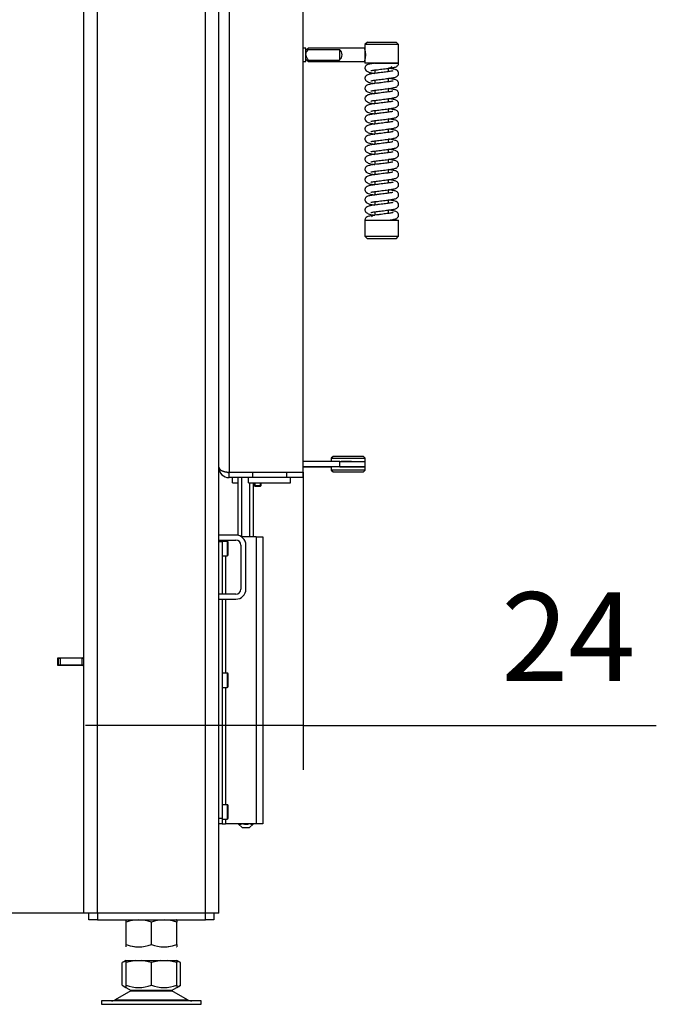
# Model space of a CAD drawing. Units: millimetres. Extents: x 0 to 846, y 297 to 1188.
# Drawn here: x 224 to 262, y 696 to 754 of the extents above; entities that cross this region are included whole.
import ezdxf

# ---------------------------------------------------------------- set-up
doc = ezdxf.new("R2010")
doc.units = ezdxf.units.MM
for name, color, linetype in [('Default', 7, 'Continuous'), ('H01-012-0', 7, 'Continuous'), ('H01-013-0', 7, 'Continuous'), ('H02-175-2', 7, 'Continuous'), ('H02-205-0', 7, 'Continuous'), ('H04-102-0', 7, 'Continuous'), ('H04-104-1', 7, 'Continuous'), ('H05-153-1', 7, 'Continuous'), ('H06-004-6', 7, 'Continuous'), ('H06-025-0', 7, 'Continuous'), ('H06-074-1', 7, 'Continuous'), ('H07-011-0', 7, 'Continuous'), ('H07-012-0', 7, 'Continuous'), ('H07-071-2', 7, 'Continuous'), ('H07-083-2', 7, 'Continuous'), ('H07-087-0', 7, 'Continuous'), ('HZ-030-0', 7, 'Continuous'), ('HZ-031-0', 7, 'Continuous'), ('HZ-406-0', 7, 'Continuous'), ('HZ-407-0', 7, 'Continuous'), ('HZ-408-0', 7, 'Continuous'), ('HZ-409-0', 7, 'Continuous'), ('NOHA', 7, 'Continuous'), ('NUT_DIN_934_1987', 7, 'Continuous'), ('SCREW_DIN_7984_M', 7, 'Continuous'), ('SCREW_DIN_7991_M', 7, 'Continuous')]:
    doc.layers.add(name, color=color, linetype=linetype)
doc.styles.add('SEACAD_Arial', font='ARIALN.TTF', dxfattribs={"width": 0.83})
doc.dimstyles.new('ISO', dxfattribs={"dimtxt": 5.25, "dimasz": 5.25, "dimexe": 2.625, "dimexo": 0, "dimgap": 2.625, "dimtad": 1, "dimdec": 0, "dimlfac": 10, "dimtxsty": 'SEACAD_Arial', "dimblk1": '_SE_FILLED', "dimblk2": '_SE_FILLED', "dimsah": 1, "dimcen": 2.625, "dimadec": 0, "dimazin": 0, "dimtfac": 1, "dimtdec": 0, "dimtmove": 0, "dimatfit": 3, "dimfxl": 0, "dimtolj": 1, "dimarcsym": 0})

# ---------------------------------------------------------------- blocks, each defined once
blk = doc.blocks.new('SE28')
at = {"layer": 'H01-012-0', "color": 7, "linetype": 'Continuous'}
for p, q in [((242.881, 728.618), (242.781, 728.518)), ((244.681, 728.618), (242.881, 728.618)), ((244.781, 728.518), (244.681, 728.618)), ((242.781, 728.518), (244.781, 728.518)), ((242.781, 728.518), (242.781, 728.318)), ((243.281, 728.318), (244.781, 728.318)), ((243.381, 728.318), (244.181, 728.318)), ((244.781, 728.318), (244.781, 728.518))]:
    blk.add_line(p, q, dxfattribs=at)
at = {"layer": 'H01-013-0', "color": 7, "linetype": 'Continuous'}
for p, q in [((242.781, 728.018), (242.781, 727.818)), ((243.281, 728.018), (244.781, 728.018)), ((244.781, 727.818), (244.781, 728.018)), ((244.781, 727.818), (242.781, 727.818)), ((242.781, 727.818), (242.881, 727.718)), ((242.881, 727.718), (244.681, 727.718)), ((243.448, 727.718), (244.113, 727.718)), ((244.681, 727.718), (244.781, 727.818))]:
    blk.add_line(p, q, dxfattribs=at)
at = {"layer": 'H02-175-2', "color": 7, "linetype": 'Continuous'}
for p, q in [((226.619, 716.668), (226.569, 716.668)), ((226.619, 716.668), (226.719, 716.668)), ((226.619, 716.268), (226.619, 716.668)), ((228.019, 716.668), (226.719, 716.668)), ((226.719, 716.668), (226.719, 716.268)), ((228.019, 716.268), (228.019, 716.668)), ((228.019, 716.668), (228.119, 716.668)), ((226.619, 716.268), (226.569, 716.268)), ((226.719, 716.268), (226.619, 716.268)), ((228.019, 716.268), (226.719, 716.268)), ((228.119, 716.268), (228.019, 716.268))]:
    blk.add_line(p, q, dxfattribs=at)
at = {"layer": 'H02-205-0', "color": 7, "linetype": 'Continuous'}
for p, q in [((228.119, 701.568), (228.119, 791.268)), ((228.919, 701.568), (228.919, 791.268)), ((235.319, 701.568), (235.319, 791.268)), ((236.119, 701.568), (236.119, 791.268)), ((228.919, 701.568), (228.119, 701.568)), ((235.319, 701.568), (228.919, 701.568)), ((236.119, 701.568), (235.319, 701.568))]:
    blk.add_line(p, q, dxfattribs=at)
at = {"layer": 'H04-102-0', "color": 7, "linetype": 'Continuous'}
for p, q in [((243.281, 728.318), (241.119, 728.318)), ((243.281, 728.018), (241.119, 728.018)), ((241.119, 728.018), (242.781, 728.018)), ((241.831, 728.018), (241.656, 728.018)), ((242.356, 728.018), (241.656, 728.018)), ((242.356, 728.018), (241.831, 728.018)), ((243.281, 728.318), (244.781, 728.318)), ((243.281, 728.018), (243.281, 728.318)), ((244.781, 728.018), (243.281, 728.018)), ((243.986, 728.318), (243.371, 728.318)), ((243.371, 728.018), (243.576, 728.018)), ((243.986, 728.318), (244.191, 728.318)), ((244.191, 728.018), (244.181, 728.018)), ((244.781, 728.018), (244.781, 728.318))]:
    blk.add_line(p, q, dxfattribs=at)
at = {"layer": 'H04-104-1', "color": 7, "linetype": 'Continuous'}
blk.add_line((236.719, 727.693), (236.719, 727.668), dxfattribs=at)
at = {"layer": 'H05-153-1', "color": 7, "linetype": 'Continuous'}
for p, q in [((237.869, 727.068), (237.869, 727.368)), ((240.369, 727.068), (240.369, 727.368)), ((237.869, 727.068), (240.369, 727.068))]:
    blk.add_line(p, q, dxfattribs=at)
at = {"layer": 'H06-004-6', "color": 7, "linetype": 'Continuous'}
for p, q in [((226.569, 716.243), (226.569, 716.693)), ((226.569, 716.693), (228.019, 716.693)), ((228.019, 716.243), (226.569, 716.243)), ((228.119, 701.568), (216.919, 701.568))]:
    blk.add_line(p, q, dxfattribs=at)
for centre, start, end in [((228.019, 716.793), 270, 0), ((228.019, 716.143), 0, 90)]:
    blk.add_arc(centre, 0.1, start, end, dxfattribs=at)
at = {"layer": 'H06-025-0', "color": 7, "linetype": 'Continuous'}
for q in [(236.919, 727.368), (237.257, 727.068)]:
    blk.add_line((236.919, 727.068), q, dxfattribs=at)
at = {"layer": 'H06-074-1', "color": 7, "linetype": 'Continuous'}
for p, q in [((236.719, 777.143), (236.719, 727.693)), ((241.119, 727.693), (241.119, 777.143)), ((236.719, 727.693), (241.119, 727.693)), ((236.719, 727.368), (236.719, 727.668)), ((238.119, 727.668), (236.719, 727.668)), ((238.119, 727.368), (236.719, 727.368)), ((238.119, 727.668), (238.119, 727.368)), ((240.119, 727.668), (238.119, 727.668)), ((240.119, 727.368), (238.119, 727.368)), ((241.119, 727.668), (240.119, 727.668)), ((240.119, 727.668), (240.119, 727.368)), ((241.119, 727.368), (240.119, 727.368)), ((241.119, 727.368), (241.119, 727.668))]:
    blk.add_line(p, q, dxfattribs=at)
for radius, start in [(0.6, 180), (0.3, 242.27392)]:
    blk.add_arc((236.719, 727.968), radius, start, 270, dxfattribs=at)
blk.add_rational_spline([(236.119, 727.98), (236.119, 727.98), (236.119, 727.979), (236.119, 727.977), (236.138, 727.809), (236.382, 727.693), (236.719, 727.693)], [0.999843390888, 0.999871578783, 0.99992378182, 1, 0.817264678998, 0.817264678998, 1], degree=3, knots=[0.3424579, 0.3424579, 0.3424579, 0.3424579, 0.5, 0.5, 0.5, 1, 1, 1, 1], dxfattribs=at)
at = {"layer": 'H07-011-0', "color": 7, "linetype": 'Continuous'}
for p, q in [((237.119, 723.968), (236.119, 723.968)), ((236.119, 723.668), (237.119, 723.668)), ((237.419, 723.368), (237.419, 720.768)), ((237.719, 720.768), (237.719, 723.368)), ((237.119, 720.468), (236.119, 720.468)), ((236.119, 720.168), (237.119, 720.168))]:
    blk.add_line(p, q, dxfattribs=at)
for centre, radius, start, end in [((237.119, 723.368), 0.6, 0, 90), ((237.119, 723.368), 0.3, 0, 90), ((237.119, 720.768), 0.3, 270, 360), ((237.119, 720.768), 0.6, 270, 360)]:
    blk.add_arc(centre, radius, start, end, dxfattribs=at)
at = {"layer": 'H07-012-0', "color": 7, "linetype": 'Continuous'}
for p, q in [((228.419, 701.168), (228.419, 701.568)), ((228.919, 701.168), (228.419, 701.168)), ((228.919, 701.568), (228.919, 701.168)), ((228.919, 701.168), (235.319, 701.168)), ((235.319, 701.168), (235.319, 701.568)), ((235.819, 701.168), (235.319, 701.168)), ((235.819, 701.568), (235.819, 701.168))]:
    blk.add_line(p, q, dxfattribs=at)
at = {"layer": 'H07-071-2', "color": 7, "linetype": 'Continuous'}
for p, q in [((238.319, 723.868), (237.45, 723.868)), ((238.319, 723.868), (238.719, 723.868)), ((238.319, 723.868), (238.319, 706.868)), ((238.719, 723.868), (238.719, 706.868)), ((236.319, 723.568), (236.119, 723.568)), ((236.319, 723.668), (236.319, 723.568)), ((236.319, 723.568), (236.319, 720.468)), ((236.519, 723.668), (236.519, 723.593)), ((236.519, 722.743), (236.519, 720.468)), ((236.319, 720.168), (236.319, 707.168)), ((236.519, 720.168), (236.519, 715.793)), ((236.519, 714.943), (236.519, 707.993)), ((236.319, 707.168), (236.119, 707.168)), ((236.319, 707.168), (236.319, 706.868)), ((236.519, 707.143), (236.519, 706.868)), ((236.319, 706.868), (236.119, 706.868)), ((236.319, 706.868), (236.519, 706.868)), ((238.319, 706.868), (236.519, 706.868)), ((238.719, 706.868), (238.319, 706.868))]:
    blk.add_line(p, q, dxfattribs=at)
at = {"layer": 'H07-083-2', "color": 7, "linetype": 'Continuous'}
for p, q in [((238.253, 727.693), (238.253, 727.668)), ((238.628, 727.693), (238.628, 727.668)), ((239.609, 727.693), (239.609, 727.668)), ((240.1, 727.693), (240.1, 727.668))]:
    blk.add_line(p, q, dxfattribs=at)
at = {"layer": 'H07-087-0', "color": 7, "linetype": 'Continuous'}
for p, q in [((237.257, 723.952), (237.257, 727.368)), ((237.488, 723.868), (237.488, 727.368)), ((237.95, 723.868), (237.95, 727.068)), ((238.18, 723.868), (238.18, 727.068)), ((237.269, 706.868), (237.519, 706.618)), ((237.919, 706.618), (237.519, 706.618)), ((237.919, 706.618), (238.169, 706.868))]:
    blk.add_line(p, q, dxfattribs=at)
for points, knots in [([(237.488, 706.88), (237.47, 706.862), (237.451, 706.847), (237.422, 706.83), (237.412, 706.826), (237.392, 706.82), (237.382, 706.818), (237.352, 706.818), (237.332, 706.825), (237.303, 706.841), (237.293, 706.848), (237.275, 706.863), (237.266, 706.871), (237.257, 706.88)], [0, 0, 0, 0, 0.25, 0.25, 0.375, 0.375, 0.5, 0.5, 0.75, 0.75, 0.875, 0.875, 1, 1, 1, 1]), ([(237.912, 706.863), (237.888, 706.852), (237.864, 706.843), (237.819, 706.831), (237.8, 706.826), (237.76, 706.82), (237.74, 706.818), (237.679, 706.818), (237.639, 706.824), (237.572, 706.844), (237.544, 706.854), (237.517, 706.867)], [0.0848419, 0.0848419, 0.0848419, 0.0848419, 0.25, 0.25, 0.375, 0.375, 0.5, 0.5, 0.75, 0.75, 0.9341541, 0.9341541, 0.9341541, 0.9341541]), ([(238.18, 706.88), (238.162, 706.862), (238.144, 706.847), (238.115, 706.831), (238.106, 706.826), (238.086, 706.82), (238.076, 706.818), (238.045, 706.818), (238.025, 706.824), (237.986, 706.847), (237.968, 706.862), (237.95, 706.88)], [0, 0, 0, 0, 0.25, 0.25, 0.375, 0.375, 0.5, 0.5, 0.75, 0.75, 1, 1, 1, 1])]:
    blk.add_open_spline(points, degree=3, knots=knots, dxfattribs=at)
at = {"layer": 'HZ-030-0', "color": 7, "linetype": 'Continuous'}
for p, q in [((241.268, 752.818), (241.119, 752.818)), ((241.268, 752.018), (241.268, 752.818)), ((241.119, 752.018), (241.268, 752.018))]:
    blk.add_line(p, q, dxfattribs=at)
at = {"layer": 'HZ-031-0', "color": 7, "linetype": 'Continuous'}
for p, q in [((241.418, 752.818), (241.268, 752.668)), ((241.418, 752.731), (241.418, 752.818)), ((244.768, 752.818), (241.418, 752.818)), ((241.418, 752.731), (243.268, 752.731)), ((243.268, 752.731), (243.268, 752.106)), ((244.768, 752.818), (244.768, 752.018)), ((241.268, 752.168), (241.418, 752.018)), ((241.418, 752.106), (241.418, 752.018)), ((241.418, 752.106), (243.268, 752.106)), ((241.418, 752.018), (244.768, 752.018))]:
    blk.add_line(p, q, dxfattribs=at)
blk.add_arc((243.018, 752.418), 0.4, 308.68161, 51.31742, dxfattribs=at)
for points, knots in [([(241.268, 752.418), (241.268, 752.433), (241.269, 752.448), (241.275, 752.477), (241.278, 752.492), (241.292, 752.534), (241.305, 752.56), (241.333, 752.611), (241.349, 752.636), (241.382, 752.684), (241.4, 752.708), (241.418, 752.731)], [0, 0, 0, 0, 0.125, 0.125, 0.25, 0.25, 0.5, 0.5, 0.75, 0.75, 1, 1, 1, 1]), ([(241.268, 752.418), (241.268, 752.389), (241.274, 752.36), (241.287, 752.318), (241.293, 752.304), (241.305, 752.277), (241.312, 752.264), (241.333, 752.226), (241.349, 752.201), (241.382, 752.153), (241.4, 752.129), (241.418, 752.106)], [0, 0, 0, 0, 0.25, 0.25, 0.375, 0.375, 0.5, 0.5, 0.75, 0.75, 1, 1, 1, 1])]:
    blk.add_open_spline(points, degree=3, knots=knots, dxfattribs=at)
at = {"layer": 'HZ-406-0', "color": 7, "linetype": 'Continuous'}
for p, q in [((244.918, 753.168), (244.768, 753.018)), ((244.918, 753.168), (246.618, 753.168)), ((246.768, 753.018), (246.618, 753.168)), ((246.768, 753.018), (244.768, 753.018)), ((244.768, 753.018), (244.768, 752.768)), ((246.768, 751.918), (246.768, 753.018)), ((244.768, 752.073), (244.768, 751.918)), ((246.768, 751.918), (244.768, 751.918)), ((245.168, 751.918), (245.168, 751.888)), ((246.268, 751.618), (246.177, 751.618)), ((246.268, 751.618), (246.368, 751.718))]:
    blk.add_line(p, q, dxfattribs=at)
blk.add_arc((243.83, 752.418), 1.002, 339.54794, 20.45109, dxfattribs=at)
at = {"layer": 'HZ-407-0', "color": 7, "linetype": 'Continuous'}
for p, q in [((244.768, 742.618), (246.768, 742.618)), ((244.768, 742.618), (244.768, 741.668)), ((245.268, 742.918), (245.168, 742.818)), ((245.268, 742.918), (245.367, 742.918)), ((246.368, 742.618), (246.368, 742.65)), ((246.768, 741.668), (246.768, 742.618)), ((244.768, 741.668), (246.768, 741.668)), ((244.768, 741.668), (244.918, 741.518)), ((246.618, 741.518), (244.918, 741.518)), ((246.618, 741.518), (246.768, 741.668))]:
    blk.add_line(p, q, dxfattribs=at)
at = {"layer": 'HZ-408-0', "color": 7, "linetype": 'Continuous'}
for p, q in [((245.368, 751.518), (245.368, 751.318)), ((246.168, 751.42), (246.168, 751.618)), ((245.368, 750.918), (245.368, 750.718)), ((246.168, 750.82), (246.168, 751.018)), ((245.368, 750.318), (245.368, 750.118)), ((246.168, 750.22), (246.168, 750.418)), ((245.368, 749.718), (245.368, 749.518)), ((246.168, 749.62), (246.168, 749.818)), ((245.368, 749.118), (245.368, 748.918)), ((246.168, 749.02), (246.168, 749.218)), ((245.368, 748.518), (245.368, 748.318)), ((246.168, 748.42), (246.168, 748.618)), ((245.368, 747.918), (245.368, 747.718)), ((246.168, 747.82), (246.168, 748.018)), ((245.368, 747.318), (245.368, 747.118)), ((246.168, 747.22), (246.168, 747.418)), ((245.368, 746.718), (245.368, 746.518)), ((246.168, 746.62), (246.168, 746.818)), ((245.368, 746.118), (245.368, 745.918)), ((246.168, 746.02), (246.168, 746.218)), ((245.368, 745.518), (245.368, 745.318)), ((246.168, 745.42), (246.168, 745.618)), ((245.368, 744.918), (245.368, 744.718)), ((246.168, 744.82), (246.168, 745.018)), ((245.368, 744.318), (245.368, 744.118)), ((246.168, 744.22), (246.168, 744.418)), ((245.368, 743.718), (245.368, 743.518)), ((246.168, 743.62), (246.168, 743.818)), ((245.368, 743.118), (245.368, 742.918)), ((246.168, 743.02), (246.168, 743.218))]:
    blk.add_line(p, q, dxfattribs=at)
at = {"layer": 'HZ-409-0', "color": 7, "linetype": 'Continuous'}
for p, q in [((245.365, 751.918), (246.768, 751.918)), ((244.768, 742.618), (246.171, 742.618))]:
    blk.add_line(p, q, dxfattribs=at)
for points, knots in [([(245.366, 751.918), (245.326, 751.913), (245.233, 751.901), (245.071, 751.872), (244.929, 751.841), (244.815, 751.751), (244.775, 751.677), (244.77, 751.641), (244.768, 751.618)], [0, 0, 0, 0, 0.117299, 0.320487, 0.616961, 0.788353, 0.891257, 1, 1, 1, 1]), ([(245.124, 751.479), (245.125, 751.478), (245.129, 751.477), (245.16, 751.485), (245.245, 751.501), (245.365, 751.518), (245.516, 751.537), (245.688, 751.558), (245.873, 751.581), (246.056, 751.604), (246.279, 751.631), (246.496, 751.671), (246.621, 751.701), (246.716, 751.773), (246.754, 751.837), (246.769, 751.886), (246.767, 751.911), (246.766, 751.918)], [0.1371339, 0.1371339, 0.1371339, 0.1371339, 0.1537058, 0.1814345, 0.2394911, 0.2988934, 0.3609787, 0.4281419, 0.4977893, 0.5679609, 0.637158, 0.772738, 0.8877617, 0.9391908, 0.9652623, 0.9912586, 1, 1, 1, 1]), ([(244.768, 751.618), (244.775, 751.582), (244.789, 751.521), (244.932, 751.402), (245.139, 751.349), (245.301, 751.326), (245.369, 751.318)], [0, 0, 0, 0, 0.0424626, 0.0835984, 0.147607, 0.1896895, 0.1896895, 0.1896895, 0.1896895]), ([(246.435, 751.466), (246.435, 751.466), (246.433, 751.466), (246.415, 751.461), (246.327, 751.441), (246.18, 751.42), (245.994, 751.397), (245.826, 751.376), (245.639, 751.352), (245.442, 751.328), (245.256, 751.305), (245.072, 751.272), (244.929, 751.241), (244.815, 751.151), (244.775, 751.077), (244.77, 751.041), (244.768, 751.018)], [0.564154, 0.564154, 0.564154, 0.564154, 0.5712562, 0.5839411, 0.6092594, 0.662284, 0.6911776, 0.7226333, 0.757206, 0.7943774, 0.8336968, 0.8719779, 0.9278344, 0.9601252, 0.9795125, 1, 1, 1, 1]), ([(245.124, 750.879), (245.125, 750.878), (245.129, 750.877), (245.16, 750.885), (245.245, 750.901), (245.365, 750.918), (245.516, 750.937), (245.688, 750.958), (245.873, 750.981), (246.056, 751.004), (246.279, 751.031), (246.496, 751.071), (246.621, 751.101), (246.716, 751.173), (246.755, 751.237), (246.77, 751.297), (246.767, 751.357), (246.748, 751.414), (246.714, 751.462), (246.634, 751.529), (246.523, 751.56), (246.346, 751.595), (246.217, 751.613), (246.173, 751.618)], [0.0686089, 0.0686089, 0.0686089, 0.0686089, 0.0768999, 0.0907728, 0.1198188, 0.1495382, 0.1805998, 0.214202, 0.249047, 0.2841543, 0.318774, 0.3866055, 0.4441526, 0.4698829, 0.4829266, 0.4959327, 0.5081381, 0.5216063, 0.535731, 0.549864, 0.6069531, 0.6645295, 0.6918282, 0.6918282, 0.6918282, 0.6918282]), ([(244.768, 751.018), (244.775, 750.982), (244.789, 750.921), (244.932, 750.802), (245.137, 750.749), (245.298, 750.727), (245.364, 750.719)], [0, 0, 0, 0, 0.0424626, 0.0835984, 0.147607, 0.1886647, 0.1886647, 0.1886647, 0.1886647]), ([(246.435, 750.866), (246.435, 750.866), (246.433, 750.866), (246.415, 750.861), (246.327, 750.841), (246.18, 750.82), (245.994, 750.797), (245.826, 750.776), (245.639, 750.752), (245.442, 750.728), (245.256, 750.705), (245.072, 750.672), (244.929, 750.641), (244.815, 750.551), (244.775, 750.477), (244.77, 750.441), (244.768, 750.418)], [0.564154, 0.564154, 0.564154, 0.564154, 0.5712562, 0.5839411, 0.6092594, 0.662284, 0.6911776, 0.7226333, 0.757206, 0.7943774, 0.8336968, 0.8719779, 0.9278344, 0.9601252, 0.9795125, 1, 1, 1, 1]), ([(245.124, 750.279), (245.125, 750.278), (245.129, 750.277), (245.16, 750.285), (245.245, 750.301), (245.365, 750.318), (245.516, 750.337), (245.688, 750.358), (245.873, 750.381), (246.056, 750.404), (246.279, 750.431), (246.496, 750.471), (246.621, 750.501), (246.716, 750.573), (246.755, 750.637), (246.77, 750.697), (246.767, 750.757), (246.748, 750.814), (246.714, 750.862), (246.634, 750.929), (246.523, 750.96), (246.346, 750.995), (246.217, 751.013), (246.173, 751.018)], [0.0686089, 0.0686089, 0.0686089, 0.0686089, 0.0768999, 0.0907728, 0.1198188, 0.1495382, 0.1805998, 0.214202, 0.249047, 0.2841543, 0.318774, 0.3866055, 0.4441526, 0.4698829, 0.4829266, 0.4959327, 0.5081381, 0.5216063, 0.535731, 0.549864, 0.6069531, 0.6645295, 0.6918282, 0.6918282, 0.6918282, 0.6918282]), ([(244.768, 750.418), (244.775, 750.382), (244.789, 750.321), (244.932, 750.202), (245.139, 750.149), (245.301, 750.126), (245.369, 750.118)], [0, 0, 0, 0, 0.0424626, 0.0835984, 0.147607, 0.1896895, 0.1896895, 0.1896895, 0.1896895]), ([(246.435, 750.266), (246.435, 750.266), (246.433, 750.266), (246.415, 750.261), (246.327, 750.241), (246.18, 750.22), (245.994, 750.197), (245.826, 750.176), (245.639, 750.152), (245.442, 750.128), (245.256, 750.105), (245.072, 750.072), (244.929, 750.041), (244.815, 749.951), (244.775, 749.877), (244.77, 749.841), (244.768, 749.818)], [0.564154, 0.564154, 0.564154, 0.564154, 0.5712562, 0.5839411, 0.6092594, 0.662284, 0.6911776, 0.7226333, 0.757206, 0.7943774, 0.8336968, 0.8719779, 0.9278344, 0.9601252, 0.9795125, 1, 1, 1, 1]), ([(245.124, 749.679), (245.125, 749.678), (245.129, 749.677), (245.16, 749.685), (245.245, 749.701), (245.365, 749.718), (245.516, 749.737), (245.688, 749.758), (245.873, 749.781), (246.056, 749.804), (246.279, 749.831), (246.496, 749.871), (246.621, 749.901), (246.716, 749.973), (246.755, 750.037), (246.77, 750.097), (246.767, 750.157), (246.748, 750.214), (246.714, 750.262), (246.634, 750.329), (246.523, 750.36), (246.347, 750.395), (246.218, 750.413), (246.175, 750.418)], [0.0686089, 0.0686089, 0.0686089, 0.0686089, 0.0768999, 0.0907728, 0.1198188, 0.1495382, 0.1805998, 0.214202, 0.249047, 0.2841543, 0.318774, 0.3866055, 0.4441526, 0.4698829, 0.4829266, 0.4959327, 0.5081381, 0.5216063, 0.535731, 0.549864, 0.6069531, 0.6645295, 0.691546, 0.691546, 0.691546, 0.691546]), ([(244.768, 749.818), (244.775, 749.782), (244.789, 749.721), (244.932, 749.602), (245.139, 749.549), (245.301, 749.526), (245.369, 749.518)], [0, 0, 0, 0, 0.0424626, 0.0835984, 0.147607, 0.1896895, 0.1896895, 0.1896895, 0.1896895]), ([(246.435, 749.666), (246.435, 749.666), (246.433, 749.666), (246.415, 749.661), (246.327, 749.641), (246.18, 749.62), (245.994, 749.597), (245.826, 749.576), (245.639, 749.552), (245.442, 749.528), (245.256, 749.505), (245.072, 749.472), (244.929, 749.441), (244.815, 749.351), (244.775, 749.277), (244.77, 749.241), (244.768, 749.218)], [0.564154, 0.564154, 0.564154, 0.564154, 0.5712562, 0.5839411, 0.6092594, 0.662284, 0.6911776, 0.7226333, 0.757206, 0.7943774, 0.8336968, 0.8719779, 0.9278344, 0.9601252, 0.9795125, 1, 1, 1, 1]), ([(245.124, 749.079), (245.125, 749.078), (245.129, 749.077), (245.16, 749.085), (245.245, 749.101), (245.365, 749.118), (245.516, 749.137), (245.688, 749.158), (245.873, 749.181), (246.056, 749.204), (246.279, 749.231), (246.496, 749.271), (246.621, 749.301), (246.716, 749.373), (246.755, 749.437), (246.77, 749.497), (246.767, 749.557), (246.748, 749.614), (246.714, 749.662), (246.634, 749.729), (246.523, 749.76), (246.346, 749.795), (246.217, 749.813), (246.173, 749.818)], [0.0686089, 0.0686089, 0.0686089, 0.0686089, 0.0768999, 0.0907728, 0.1198188, 0.1495382, 0.1805998, 0.214202, 0.249047, 0.2841543, 0.318774, 0.3866055, 0.4441526, 0.4698829, 0.4829266, 0.4959327, 0.5081381, 0.5216063, 0.535731, 0.549864, 0.6069531, 0.6645295, 0.6918282, 0.6918282, 0.6918282, 0.6918282]), ([(244.768, 749.218), (244.775, 749.182), (244.789, 749.121), (244.932, 749.002), (245.139, 748.949), (245.301, 748.926), (245.369, 748.918)], [0, 0, 0, 0, 0.0424626, 0.0835984, 0.147607, 0.1896895, 0.1896895, 0.1896895, 0.1896895]), ([(246.435, 749.066), (246.435, 749.066), (246.433, 749.066), (246.415, 749.061), (246.327, 749.041), (246.18, 749.02), (245.994, 748.997), (245.826, 748.976), (245.639, 748.952), (245.442, 748.928), (245.256, 748.905), (245.072, 748.872), (244.929, 748.841), (244.815, 748.751), (244.775, 748.677), (244.77, 748.641), (244.768, 748.618)], [0.564154, 0.564154, 0.564154, 0.564154, 0.5712562, 0.5839411, 0.6092594, 0.662284, 0.6911776, 0.7226333, 0.757206, 0.7943774, 0.8336968, 0.8719779, 0.9278344, 0.9601252, 0.9795125, 1, 1, 1, 1]), ([(245.124, 748.479), (245.125, 748.478), (245.129, 748.477), (245.16, 748.485), (245.245, 748.501), (245.365, 748.518), (245.516, 748.537), (245.688, 748.558), (245.873, 748.581), (246.056, 748.604), (246.279, 748.631), (246.496, 748.671), (246.621, 748.701), (246.716, 748.773), (246.755, 748.837), (246.77, 748.897), (246.767, 748.957), (246.748, 749.014), (246.714, 749.062), (246.634, 749.129), (246.523, 749.16), (246.346, 749.195), (246.217, 749.213), (246.173, 749.218)], [0.0686089, 0.0686089, 0.0686089, 0.0686089, 0.0768999, 0.0907728, 0.1198188, 0.1495382, 0.1805998, 0.214202, 0.249047, 0.2841543, 0.318774, 0.3866055, 0.4441526, 0.4698829, 0.4829266, 0.4959327, 0.5081381, 0.5216063, 0.535731, 0.549864, 0.6069531, 0.6645295, 0.6918282, 0.6918282, 0.6918282, 0.6918282]), ([(244.768, 748.618), (244.775, 748.582), (244.789, 748.521), (244.931, 748.402), (245.139, 748.349), (245.301, 748.326), (245.369, 748.318)], [0, 0, 0, 0, 0.0424626, 0.0835984, 0.147607, 0.1896895, 0.1896895, 0.1896895, 0.1896895]), ([(246.435, 748.466), (246.435, 748.466), (246.433, 748.466), (246.415, 748.461), (246.327, 748.441), (246.18, 748.42), (245.994, 748.397), (245.826, 748.376), (245.639, 748.352), (245.442, 748.328), (245.256, 748.305), (245.071, 748.272), (244.929, 748.241), (244.815, 748.151), (244.774, 748.077), (244.77, 748.041), (244.768, 748.018)], [0.564154, 0.564154, 0.564154, 0.564154, 0.5712562, 0.5839411, 0.6092594, 0.662284, 0.6911776, 0.7226333, 0.757206, 0.7943774, 0.8336968, 0.8719779, 0.9278344, 0.9601252, 0.9795125, 1, 1, 1, 1]), ([(245.124, 747.879), (245.125, 747.878), (245.129, 747.877), (245.16, 747.885), (245.245, 747.901), (245.365, 747.918), (245.516, 747.937), (245.688, 747.958), (245.873, 747.981), (246.056, 748.004), (246.279, 748.031), (246.496, 748.071), (246.621, 748.101), (246.716, 748.173), (246.755, 748.237), (246.77, 748.297), (246.767, 748.357), (246.748, 748.414), (246.714, 748.462), (246.634, 748.529), (246.523, 748.56), (246.346, 748.595), (246.217, 748.613), (246.173, 748.618)], [0.0686089, 0.0686089, 0.0686089, 0.0686089, 0.0768999, 0.0907728, 0.1198188, 0.1495382, 0.1805998, 0.214202, 0.249047, 0.2841543, 0.318774, 0.3866055, 0.4441526, 0.4698829, 0.4829266, 0.4959327, 0.5081381, 0.5216063, 0.535731, 0.549864, 0.6069531, 0.6645295, 0.6918282, 0.6918282, 0.6918282, 0.6918282]), ([(244.768, 748.018), (244.775, 747.982), (244.789, 747.921), (244.931, 747.802), (245.139, 747.749), (245.301, 747.726), (245.369, 747.718)], [0, 0, 0, 0, 0.0424626, 0.0835984, 0.147607, 0.1896895, 0.1896895, 0.1896895, 0.1896895]), ([(246.435, 747.866), (246.435, 747.866), (246.433, 747.866), (246.415, 747.861), (246.327, 747.841), (246.18, 747.82), (245.994, 747.797), (245.826, 747.776), (245.639, 747.752), (245.442, 747.728), (245.256, 747.705), (245.071, 747.672), (244.929, 747.641), (244.815, 747.551), (244.774, 747.477), (244.77, 747.441), (244.768, 747.418)], [0.564154, 0.564154, 0.564154, 0.564154, 0.5712562, 0.5839411, 0.6092594, 0.662284, 0.6911776, 0.7226333, 0.757206, 0.7943774, 0.8336968, 0.8719779, 0.9278344, 0.9601252, 0.9795125, 1, 1, 1, 1]), ([(245.124, 747.279), (245.125, 747.278), (245.129, 747.277), (245.16, 747.285), (245.245, 747.301), (245.365, 747.318), (245.516, 747.337), (245.688, 747.358), (245.873, 747.381), (246.056, 747.404), (246.279, 747.431), (246.496, 747.471), (246.621, 747.501), (246.716, 747.573), (246.755, 747.637), (246.77, 747.697), (246.767, 747.757), (246.748, 747.814), (246.714, 747.862), (246.634, 747.929), (246.523, 747.96), (246.346, 747.995), (246.217, 748.013), (246.173, 748.018)], [0.0686089, 0.0686089, 0.0686089, 0.0686089, 0.0768999, 0.0907728, 0.1198188, 0.1495382, 0.1805998, 0.214202, 0.249047, 0.2841543, 0.318774, 0.3866055, 0.4441526, 0.4698829, 0.4829266, 0.4959327, 0.5081381, 0.5216063, 0.535731, 0.549864, 0.6069531, 0.6645295, 0.6918282, 0.6918282, 0.6918282, 0.6918282]), ([(244.768, 747.418), (244.775, 747.382), (244.789, 747.321), (244.931, 747.202), (245.139, 747.149), (245.301, 747.126), (245.369, 747.118)], [0, 0, 0, 0, 0.0424626, 0.0835984, 0.147607, 0.1896895, 0.1896895, 0.1896895, 0.1896895]), ([(246.435, 747.266), (246.435, 747.266), (246.433, 747.266), (246.415, 747.261), (246.327, 747.241), (246.18, 747.22), (245.994, 747.197), (245.826, 747.176), (245.639, 747.152), (245.442, 747.128), (245.256, 747.105), (245.071, 747.072), (244.929, 747.041), (244.815, 746.951), (244.774, 746.877), (244.77, 746.841), (244.768, 746.818)], [0.564154, 0.564154, 0.564154, 0.564154, 0.5712562, 0.5839411, 0.6092594, 0.662284, 0.6911776, 0.7226333, 0.757206, 0.7943774, 0.8336968, 0.8719779, 0.9278344, 0.9601252, 0.9795125, 1, 1, 1, 1]), ([(245.124, 746.679), (245.125, 746.678), (245.129, 746.677), (245.16, 746.685), (245.245, 746.701), (245.365, 746.718), (245.516, 746.737), (245.688, 746.758), (245.873, 746.781), (246.056, 746.804), (246.279, 746.831), (246.496, 746.871), (246.621, 746.901), (246.716, 746.973), (246.755, 747.037), (246.77, 747.097), (246.767, 747.157), (246.748, 747.214), (246.714, 747.262), (246.634, 747.329), (246.523, 747.36), (246.346, 747.395), (246.217, 747.413), (246.173, 747.418)], [0.0686089, 0.0686089, 0.0686089, 0.0686089, 0.0768999, 0.0907728, 0.1198188, 0.1495382, 0.1805998, 0.214202, 0.249047, 0.2841543, 0.318774, 0.3866055, 0.4441526, 0.4698829, 0.4829266, 0.4959327, 0.5081381, 0.5216063, 0.535731, 0.549864, 0.6069531, 0.6645295, 0.6918282, 0.6918282, 0.6918282, 0.6918282]), ([(244.768, 746.818), (244.775, 746.782), (244.789, 746.721), (244.931, 746.602), (245.139, 746.549), (245.301, 746.526), (245.369, 746.518)], [0, 0, 0, 0, 0.0424626, 0.0835984, 0.147607, 0.1896895, 0.1896895, 0.1896895, 0.1896895]), ([(246.435, 746.666), (246.435, 746.666), (246.433, 746.666), (246.415, 746.661), (246.327, 746.641), (246.18, 746.62), (245.994, 746.597), (245.826, 746.576), (245.639, 746.552), (245.442, 746.528), (245.256, 746.505), (245.071, 746.472), (244.929, 746.441), (244.815, 746.351), (244.774, 746.277), (244.77, 746.241), (244.768, 746.218)], [0.564154, 0.564154, 0.564154, 0.564154, 0.5712562, 0.5839411, 0.6092594, 0.662284, 0.6911776, 0.7226333, 0.757206, 0.7943774, 0.8336968, 0.8719779, 0.9278344, 0.9601252, 0.9795125, 1, 1, 1, 1]), ([(245.124, 746.079), (245.125, 746.078), (245.129, 746.077), (245.16, 746.085), (245.245, 746.101), (245.365, 746.118), (245.516, 746.137), (245.688, 746.158), (245.873, 746.181), (246.056, 746.204), (246.279, 746.231), (246.496, 746.271), (246.621, 746.301), (246.716, 746.373), (246.755, 746.437), (246.77, 746.497), (246.767, 746.557), (246.748, 746.614), (246.714, 746.662), (246.634, 746.729), (246.523, 746.76), (246.346, 746.795), (246.217, 746.813), (246.173, 746.818)], [0.0686089, 0.0686089, 0.0686089, 0.0686089, 0.0768999, 0.0907728, 0.1198188, 0.1495382, 0.1805998, 0.214202, 0.249047, 0.2841543, 0.318774, 0.3866055, 0.4441526, 0.4698829, 0.4829266, 0.4959327, 0.5081381, 0.5216063, 0.535731, 0.549864, 0.6069531, 0.6645295, 0.6918282, 0.6918282, 0.6918282, 0.6918282]), ([(244.768, 746.218), (244.775, 746.182), (244.789, 746.121), (244.931, 746.002), (245.139, 745.949), (245.301, 745.926), (245.369, 745.918)], [0, 0, 0, 0, 0.0424626, 0.0835984, 0.147607, 0.1896895, 0.1896895, 0.1896895, 0.1896895]), ([(246.435, 746.066), (246.435, 746.066), (246.433, 746.066), (246.415, 746.061), (246.327, 746.041), (246.18, 746.02), (245.994, 745.997), (245.826, 745.976), (245.639, 745.952), (245.442, 745.928), (245.256, 745.905), (245.071, 745.872), (244.929, 745.841), (244.815, 745.751), (244.774, 745.677), (244.77, 745.641), (244.768, 745.618)], [0.564154, 0.564154, 0.564154, 0.564154, 0.5712562, 0.5839411, 0.6092594, 0.662284, 0.6911776, 0.7226333, 0.757206, 0.7943774, 0.8336968, 0.8719779, 0.9278344, 0.9601252, 0.9795125, 1, 1, 1, 1]), ([(245.124, 745.479), (245.125, 745.478), (245.129, 745.477), (245.16, 745.485), (245.245, 745.501), (245.365, 745.518), (245.516, 745.537), (245.688, 745.558), (245.873, 745.581), (246.056, 745.604), (246.279, 745.631), (246.496, 745.671), (246.621, 745.701), (246.716, 745.773), (246.755, 745.837), (246.77, 745.897), (246.767, 745.957), (246.748, 746.014), (246.714, 746.062), (246.634, 746.129), (246.523, 746.16), (246.347, 746.195), (246.218, 746.213), (246.175, 746.218)], [0.0686089, 0.0686089, 0.0686089, 0.0686089, 0.0768999, 0.0907728, 0.1198188, 0.1495382, 0.1805998, 0.214202, 0.249047, 0.2841543, 0.318774, 0.3866055, 0.4441526, 0.4698829, 0.4829266, 0.4959327, 0.5081381, 0.5216063, 0.535731, 0.549864, 0.6069531, 0.6645295, 0.691546, 0.691546, 0.691546, 0.691546]), ([(244.768, 745.618), (244.775, 745.582), (244.789, 745.521), (244.931, 745.402), (245.139, 745.349), (245.301, 745.326), (245.369, 745.318)], [0, 0, 0, 0, 0.0424626, 0.0835984, 0.147607, 0.1896895, 0.1896895, 0.1896895, 0.1896895]), ([(246.435, 745.466), (246.435, 745.466), (246.433, 745.466), (246.415, 745.461), (246.327, 745.441), (246.18, 745.42), (245.994, 745.397), (245.826, 745.376), (245.639, 745.352), (245.442, 745.328), (245.256, 745.305), (245.071, 745.272), (244.929, 745.241), (244.815, 745.151), (244.774, 745.077), (244.77, 745.041), (244.768, 745.018)], [0.564154, 0.564154, 0.564154, 0.564154, 0.5712562, 0.5839411, 0.6092594, 0.662284, 0.6911776, 0.7226333, 0.757206, 0.7943774, 0.8336968, 0.8719779, 0.9278344, 0.9601252, 0.9795125, 1, 1, 1, 1]), ([(245.124, 744.879), (245.125, 744.878), (245.129, 744.877), (245.16, 744.885), (245.245, 744.901), (245.365, 744.918), (245.516, 744.937), (245.688, 744.958), (245.873, 744.981), (246.056, 745.004), (246.279, 745.031), (246.496, 745.071), (246.621, 745.101), (246.716, 745.173), (246.755, 745.237), (246.77, 745.297), (246.767, 745.357), (246.748, 745.414), (246.714, 745.462), (246.634, 745.529), (246.523, 745.56), (246.346, 745.595), (246.217, 745.613), (246.173, 745.618)], [0.0686089, 0.0686089, 0.0686089, 0.0686089, 0.0768999, 0.0907728, 0.1198188, 0.1495382, 0.1805998, 0.214202, 0.249047, 0.2841543, 0.318774, 0.3866055, 0.4441526, 0.4698829, 0.4829266, 0.4959327, 0.5081381, 0.5216063, 0.535731, 0.549864, 0.6069531, 0.6645295, 0.6918282, 0.6918282, 0.6918282, 0.6918282]), ([(244.768, 745.018), (244.775, 744.982), (244.789, 744.921), (244.931, 744.802), (245.139, 744.749), (245.301, 744.726), (245.369, 744.718)], [0, 0, 0, 0, 0.0424626, 0.0835984, 0.147607, 0.1896895, 0.1896895, 0.1896895, 0.1896895]), ([(246.435, 744.866), (246.435, 744.866), (246.433, 744.866), (246.415, 744.861), (246.327, 744.841), (246.18, 744.82), (245.994, 744.797), (245.826, 744.776), (245.639, 744.752), (245.442, 744.728), (245.256, 744.705), (245.071, 744.672), (244.929, 744.641), (244.815, 744.551), (244.774, 744.477), (244.77, 744.441), (244.768, 744.418)], [0.564154, 0.564154, 0.564154, 0.564154, 0.5712562, 0.5839411, 0.6092594, 0.662284, 0.6911776, 0.7226333, 0.757206, 0.7943774, 0.8336968, 0.8719779, 0.9278344, 0.9601252, 0.9795125, 1, 1, 1, 1]), ([(245.124, 744.279), (245.125, 744.278), (245.129, 744.277), (245.16, 744.285), (245.245, 744.301), (245.365, 744.318), (245.516, 744.337), (245.688, 744.358), (245.873, 744.381), (246.056, 744.404), (246.279, 744.431), (246.496, 744.471), (246.621, 744.501), (246.716, 744.573), (246.755, 744.637), (246.77, 744.697), (246.767, 744.757), (246.748, 744.814), (246.714, 744.862), (246.634, 744.929), (246.523, 744.96), (246.346, 744.995), (246.217, 745.013), (246.173, 745.018)], [0.0686089, 0.0686089, 0.0686089, 0.0686089, 0.0768999, 0.0907728, 0.1198188, 0.1495382, 0.1805998, 0.214202, 0.249047, 0.2841543, 0.318774, 0.3866055, 0.4441526, 0.4698829, 0.4829266, 0.4959327, 0.5081381, 0.5216063, 0.535731, 0.549864, 0.6069531, 0.6645295, 0.6918282, 0.6918282, 0.6918282, 0.6918282]), ([(244.768, 744.418), (244.775, 744.382), (244.789, 744.321), (244.931, 744.202), (245.139, 744.149), (245.301, 744.126), (245.369, 744.118)], [0, 0, 0, 0, 0.0424626, 0.0835984, 0.147607, 0.1896895, 0.1896895, 0.1896895, 0.1896895]), ([(245.124, 743.679), (245.125, 743.678), (245.129, 743.677), (245.16, 743.685), (245.245, 743.701), (245.365, 743.718), (245.516, 743.737), (245.688, 743.758), (245.873, 743.781), (246.056, 743.804), (246.279, 743.831), (246.496, 743.871), (246.621, 743.901), (246.716, 743.973), (246.755, 744.037), (246.77, 744.097), (246.767, 744.157), (246.748, 744.214), (246.714, 744.262), (246.634, 744.329), (246.523, 744.36), (246.346, 744.395), (246.217, 744.413), (246.173, 744.418)], [0.0686089, 0.0686089, 0.0686089, 0.0686089, 0.0768999, 0.0907728, 0.1198188, 0.1495382, 0.1805998, 0.214202, 0.249047, 0.2841543, 0.318774, 0.3866055, 0.4441526, 0.4698829, 0.4829266, 0.4959327, 0.5081381, 0.5216063, 0.535731, 0.549864, 0.6069531, 0.6645295, 0.6918282, 0.6918282, 0.6918282, 0.6918282]), ([(246.435, 744.266), (246.435, 744.266), (246.433, 744.266), (246.415, 744.261), (246.327, 744.241), (246.18, 744.22), (245.994, 744.197), (245.826, 744.176), (245.639, 744.152), (245.442, 744.128), (245.256, 744.105), (245.071, 744.072), (244.929, 744.041), (244.815, 743.951), (244.774, 743.877), (244.77, 743.841), (244.768, 743.818)], [0.564154, 0.564154, 0.564154, 0.564154, 0.5712562, 0.5839411, 0.6092594, 0.662284, 0.6911776, 0.7226333, 0.757206, 0.7943774, 0.8336968, 0.8719779, 0.9278344, 0.9601252, 0.9795125, 1, 1, 1, 1]), ([(244.768, 743.818), (244.775, 743.782), (244.789, 743.721), (244.931, 743.602), (245.139, 743.549), (245.301, 743.526), (245.369, 743.518)], [0, 0, 0, 0, 0.0424626, 0.0835984, 0.147607, 0.1896895, 0.1896895, 0.1896895, 0.1896895]), ([(245.124, 743.079), (245.125, 743.078), (245.129, 743.077), (245.16, 743.085), (245.245, 743.101), (245.365, 743.118), (245.516, 743.137), (245.688, 743.158), (245.873, 743.181), (246.056, 743.204), (246.279, 743.231), (246.496, 743.271), (246.621, 743.301), (246.716, 743.373), (246.755, 743.437), (246.77, 743.497), (246.767, 743.557), (246.748, 743.614), (246.714, 743.662), (246.634, 743.729), (246.523, 743.76), (246.346, 743.795), (246.217, 743.813), (246.173, 743.818)], [0.0686089, 0.0686089, 0.0686089, 0.0686089, 0.0768999, 0.0907728, 0.1198188, 0.1495382, 0.1805998, 0.214202, 0.249047, 0.2841543, 0.318774, 0.3866055, 0.4441526, 0.4698829, 0.4829266, 0.4959327, 0.5081381, 0.5216063, 0.535731, 0.549864, 0.6069531, 0.6645295, 0.6918282, 0.6918282, 0.6918282, 0.6918282]), ([(246.435, 743.666), (246.435, 743.666), (246.433, 743.666), (246.415, 743.661), (246.327, 743.641), (246.18, 743.62), (245.994, 743.597), (245.826, 743.576), (245.639, 743.552), (245.442, 743.528), (245.256, 743.505), (245.071, 743.472), (244.929, 743.441), (244.815, 743.351), (244.774, 743.277), (244.77, 743.241), (244.768, 743.218)], [0.564154, 0.564154, 0.564154, 0.564154, 0.5712562, 0.5839411, 0.6092594, 0.662284, 0.6911776, 0.7226333, 0.757206, 0.7943774, 0.8336968, 0.8719779, 0.9278344, 0.9601252, 0.9795125, 1, 1, 1, 1]), ([(244.768, 743.218), (244.775, 743.182), (244.789, 743.121), (244.931, 743.002), (245.139, 742.949), (245.301, 742.926), (245.369, 742.918)], [0, 0, 0, 0, 0.0424626, 0.0835984, 0.147607, 0.1896895, 0.1896895, 0.1896895, 0.1896895]), ([(246.171, 742.619), (246.19, 742.621), (246.31, 742.636), (246.496, 742.671), (246.621, 742.701), (246.716, 742.773), (246.755, 742.837), (246.77, 742.897), (246.767, 742.957), (246.748, 743.014), (246.714, 743.062), (246.634, 743.129), (246.523, 743.16), (246.346, 743.195), (246.217, 743.213), (246.173, 743.218)], [0, 0, 0, 0, 0.0152079, 0.1132663, 0.1964573, 0.2336535, 0.2525098, 0.2713116, 0.2889559, 0.3084258, 0.3288447, 0.3492756, 0.4318046, 0.5150381, 0.5545016, 0.5545016, 0.5545016, 0.5545016]), ([(246.435, 743.066), (246.435, 743.066), (246.433, 743.066), (246.415, 743.061), (246.327, 743.041), (246.18, 743.02), (245.994, 742.997), (245.826, 742.976), (245.639, 742.952), (245.442, 742.928), (245.256, 742.905), (245.071, 742.872), (244.929, 742.841), (244.815, 742.751), (244.774, 742.677), (244.77, 742.641), (244.768, 742.618)], [0.564154, 0.564154, 0.564154, 0.564154, 0.5712562, 0.5839411, 0.6092594, 0.662284, 0.6911776, 0.7226333, 0.757206, 0.7943774, 0.8336968, 0.8719779, 0.9278344, 0.9601252, 0.9795125, 1, 1, 1, 1])]:
    blk.add_open_spline(points, degree=3, knots=knots, dxfattribs=at)
at = {"layer": 'NOHA', "color": 7, "linetype": 'Continuous'}
for p, q in [((230.604, 698.768), (230.386, 698.643)), ((230.619, 698.732), (230.387, 698.643)), ((230.387, 697.294), (230.387, 698.643)), ((230.604, 698.768), (230.619, 698.768)), ((230.619, 698.643), (230.619, 698.768)), ((231.184, 698.768), (230.619, 698.643)), ((230.619, 698.768), (231.184, 698.768)), ((230.619, 697.294), (230.619, 698.643)), ((231.184, 698.768), (231.553, 698.768)), ((232.119, 698.643), (231.553, 698.768)), ((231.553, 698.768), (232.684, 698.768)), ((232.684, 698.768), (232.119, 698.643)), ((232.119, 697.294), (232.119, 698.643)), ((232.684, 698.768), (233.053, 698.768)), ((233.053, 698.768), (233.619, 698.768)), ((233.619, 698.643), (233.053, 698.768)), ((233.619, 698.768), (233.619, 698.643)), ((233.619, 698.768), (233.634, 698.768)), ((233.851, 698.643), (233.619, 698.732)), ((233.619, 697.294), (233.619, 698.643)), ((233.851, 698.643), (233.634, 698.768)), ((233.851, 697.294), (233.851, 698.643)), ((230.386, 697.294), (230.613, 697.163)), ((230.613, 697.163), (230.922, 696.985)), ((230.619, 697.16), (230.619, 697.294)), ((233.315, 696.985), (233.625, 697.163)), ((233.619, 697.294), (233.619, 697.16)), ((233.625, 697.163), (233.851, 697.294)), ((230.901, 696.973), (229.981, 696.437)), ((230.901, 696.973), (233.336, 696.973)), ((233.315, 696.985), (230.922, 696.985)), ((234.256, 696.437), (233.336, 696.973)), ((235.069, 696.368), (229.169, 696.368)), ((229.169, 696.368), (229.169, 696.168)), ((229.169, 696.168), (235.069, 696.168)), ((229.981, 696.437), (234.256, 696.437)), ((235.069, 696.168), (235.069, 696.368))]:
    blk.add_line(p, q, dxfattribs=at)
for centre, radius, start, end in [((230.82, 697.937), 0.775, 236.04444, 254.84983), ((231.369, 699.345), 2.184, 249.91868, 290.08138), ((232.869, 699.346), 2.185, 249.92188, 290.07806), ((233.418, 697.937), 0.775, 285.14808, 303.94742), ((231.254, 696.368), 0.7, 118.30934, 120.25644), ((232.983, 696.368), 0.7, 59.74356, 61.69066), ((229.729, 696.868), 0.5, 272.56906, 277.08661), ((229.729, 696.868), 0.5, 277.08661, 300.25644), ((234.508, 696.868), 0.5, 239.74356, 270)]:
    blk.add_arc(centre, radius, start, end, dxfattribs=at)
at = {"layer": 'NUT_DIN_934_1987', "color": 7, "linetype": 'Continuous'}
for p, q in [((230.619, 701.034), (230.619, 701.168)), ((230.62, 701.168), (230.619, 701.168)), ((233.619, 701.168), (233.617, 701.168)), ((233.619, 701.168), (233.619, 701.034)), ((230.619, 699.703), (230.619, 701.034)), ((232.119, 699.703), (232.119, 701.034)), ((233.619, 699.703), (233.619, 701.034)), ((230.619, 699.569), (230.619, 699.703)), ((233.617, 699.568), (233.619, 699.569)), ((233.619, 699.703), (233.619, 699.569))]:
    blk.add_line(p, q, dxfattribs=at)
for centre, start, end in [((231.369, 698.983), 69.91575, 110.08425), ((231.369, 698.983), 96.59208, 110.08425), ((232.869, 698.983), 69.91575, 110.08425), ((232.869, 698.983), 69.91575, 83.40608), ((231.369, 701.754), 249.91575, 290.08425), ((231.369, 701.754), 249.91575, 263.40792), ((232.869, 701.754), 249.91575, 290.08425), ((232.869, 701.754), 276.59392, 290.08425)]:
    blk.add_arc(centre, 2.184, start, end, dxfattribs=at)
at = {"layer": 'SCREW_DIN_7984_M', "color": 7, "linetype": 'Continuous'}
for p, q in [((236.619, 723.593), (236.319, 723.593)), ((236.619, 723.593), (236.619, 722.743)), ((236.669, 722.793), (236.669, 723.543)), ((236.319, 722.743), (236.619, 722.743)), ((236.619, 715.793), (236.319, 715.793)), ((236.619, 715.793), (236.619, 714.943)), ((236.669, 714.993), (236.669, 715.743)), ((236.319, 714.943), (236.619, 714.943)), ((236.619, 707.993), (236.319, 707.993)), ((236.619, 707.993), (236.619, 707.143)), ((236.669, 707.193), (236.669, 707.943)), ((236.319, 707.143), (236.619, 707.143))]:
    blk.add_line(p, q, dxfattribs=at)
for centre, start, end in [((236.619, 723.543), 0, 90), ((236.619, 722.793), 270, 0), ((236.619, 715.743), 0, 90), ((236.619, 714.993), 270, 0), ((236.619, 707.943), 0, 90), ((236.619, 707.193), 270, 0)]:
    blk.add_arc(centre, 0.05, start, end, dxfattribs=at)
at = {"layer": 'SCREW_DIN_7991_M', "color": 7, "linetype": 'Continuous'}
for p, q in [((238.219, 727.068), (238.219, 726.911)), ((238.219, 726.911), (238.619, 726.911)), ((238.219, 726.911), (238.262, 726.868)), ((238.262, 726.868), (238.262, 727.068)), ((238.262, 726.868), (238.576, 726.868)), ((238.576, 726.868), (238.576, 727.068)), ((238.576, 726.868), (238.619, 726.911)), ((238.619, 726.911), (238.619, 727.068))]:
    blk.add_line(p, q, dxfattribs=at)
blk = doc.blocks.new('_SE_FILLED')
at = {"color": 0}
blk.add_line((0, 0), (-1, 0), dxfattribs=at)
blk.add_solid([(0, 0), (-1, -0.1665), (-1, 0.1665), (0, 0)], dxfattribs=at)
blk = doc.blocks.new('DMBLK30')
at = {"layer": 'Default', "color": 0, "linetype": 'Continuous', "lineweight": -2}
for p, q in [((241.119, 727.693), (241.119, 710.068)), ((238.719, 715.368), (238.719, 710.068)), ((233.469, 712.693), (228.219, 712.693)), ((241.119, 712.693), (238.719, 712.693)), ((241.119, 712.693), (262.037, 712.693)), ((246.369, 712.693), (251.619, 712.693))]:
    blk.add_line(p, q, dxfattribs=at)
at = {"layer": 'Defpoints', "color": 0}
for p in [(241.119, 727.693), (238.719, 715.368), (238.719, 712.693)]:
    blk.add_point(p, dxfattribs=at)
at = {"layer": 'Default', "color": 0, "lineweight": -2, "xscale": 5.25, "yscale": 5.25, "zscale": 5.25}
blk.add_blockref('_SE_FILLED', (238.719, 712.693), dxfattribs=at)
at = {"layer": 'Default', "color": 0, "lineweight": -2, "xscale": 5.25, "yscale": 5.25, "zscale": 5.25, "rotation": 180}
blk.add_blockref('_SE_FILLED', (241.119, 712.693), dxfattribs=at)
at = {"layer": 'Default', "color": 0, "insert": (256.828, 717.954), "char_height": 5.25, "attachment_point": 5, "style": 'SEACAD_Arial'}
blk.add_mtext('\\A1;\\A1;24', dxfattribs=at)

msp = doc.modelspace()

# ---------------------------------------------------------------- block references
at = {"layer": 'Default'}
msp.add_blockref('SE28', (0, 0), dxfattribs=at)

# ---------------------------------------------------------------- dimensions: what is measured, and where the dimension line sits
at = {"layer": 'Default', "color": 7, "linetype": 'Continuous'}
dim = msp.add_linear_dim(base=(238.7186, 712.6935), p1=(241.1186, 727.6935), p2=(238.7186, 715.3685), text='\\A1;<>', dimstyle='ISO', override={"dimdec": 2, "dimtdec": 2}, dxfattribs=at)
dim.commit()
dim.dimension.update_dxf_attribs({"geometry": 'DMBLK30', "text_midpoint": (256.828, 712.6935), "dimtype": 160})

doc.saveas('drawing.dxf')
